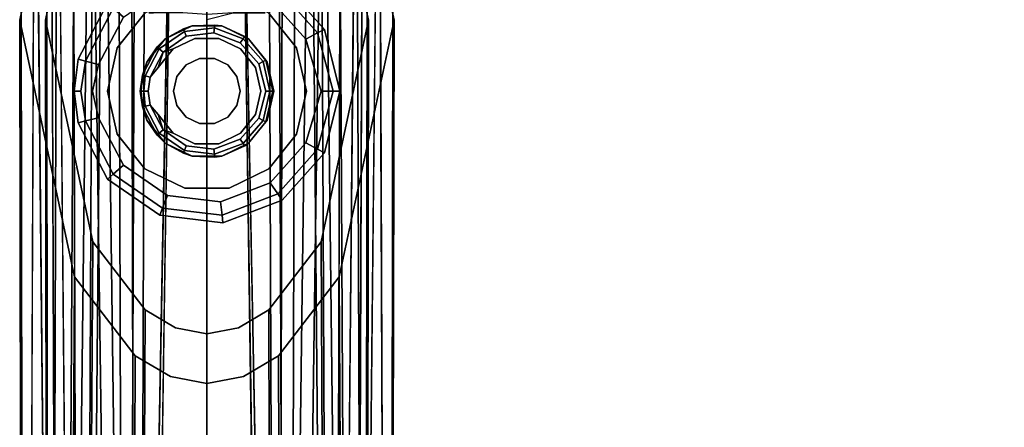
# Model space of a CAD drawing. Units: inches. Extents: x -21 to 21, y -21 to 21.
# Drawn here: x -0.9 to 3.7, y 13.6 to 15.5 of the extents above; entities that cross this region are included whole.
import ezdxf

# ---------------------------------------------------------------- set-up
doc = ezdxf.new("R2010")
doc.units = ezdxf.units.IN
doc.header["$MEASUREMENT"] = 0
doc.layers.add('Knoll Studio Table Base', color=2, linetype='Continuous')
doc.layers.add('Knoll Studio Table Top', color=7, linetype='Continuous')

msp = doc.modelspace()

# ---------------------------------------------------------------- linework, layer by layer
at = {"layer": 'Knoll Studio Table Base'}
for points, invisible_edges in [([(-0.8715, 17.2374, 26.2028), (-0.8531, 5.2374, 25.9303), (-0.8686, 3.4276, 25.5734), (-0.8531, 5.2374, 26.3197)], 4), ([(-0.6841, 5.2374, 26.6706), (-0.7305, 17.2374, 26.6067), (-0.8715, 17.2374, 26.2028), (-0.8531, 5.2374, 26.3197)], 8), ([(-0.8043, 17.2374, 25.7803), (-0.6841, 5.2374, 25.5794), (-0.7201, 3.6095, 25.2267), (-0.8531, 5.2374, 25.9303)], 4), ([(-0.6999, 17.2374, 25.8407), (-0.7514, 17.2374, 26.2029), (-0.7365, 5.2374, 26.2931), (-0.7365, 5.2374, 25.9569)], 4), ([(-0.7514, 17.2374, 26.2029), (-0.6266, 17.2374, 26.5468), (-0.5906, 5.2374, 26.596), (-0.7365, 5.2374, 26.2931)], 4), ([(-0.6999, 17.2374, 25.8407), (-0.7365, 5.2374, 25.9569), (-0.6217, 3.578, 25.2869), (-0.5906, 5.2374, 25.654)], 2), ([(0, 5.2374, 25.25), (-0.3796, 5.2374, 25.3367), (-0.155, 17.2374, 25.2638), (-0.1444, 17.1709, 25.262)], 8), ([(0, 5.2374, 25.3696), (-0.1444, 17.1709, 25.3835), (-0.155, 17.2374, 25.3857), (-0.3278, 5.2374, 25.4444)], 1), ([(0, 5.2374, 25.3696), (0.3278, 5.2374, 25.4444), (0.155, 17.2374, 25.3857), (0.1444, 17.1709, 25.3835)], 8), ([(0.3796, 5.2374, 25.3367), (0.1444, 17.1709, 25.262), (0.155, 17.2374, 25.2638)], 1), ([(0.6999, 17.2374, 25.8407), (0.5906, 5.2374, 25.654), (0.6217, 3.578, 25.2869), (0.7365, 5.2374, 25.9569)], 4), ([(0.5906, 5.2374, 26.596), (0.6266, 17.2374, 26.5468), (0.7514, 17.2374, 26.2029), (0.7365, 5.2374, 26.2931)], 8), ([(0.8715, 17.2374, 26.2028), (0.7305, 17.2374, 26.6067), (0.6841, 5.2374, 26.6706), (0.8531, 5.2374, 26.3197)], 4), ([(0.8043, 17.2374, 25.7803), (0.8531, 5.2374, 25.9303), (0.7201, 3.6095, 25.2267), (0.6841, 5.2374, 25.5794)], 2), ([(0.7365, 5.2374, 26.2931), (0.7514, 17.2374, 26.2029), (0.6999, 17.2374, 25.8407), (0.7365, 5.2374, 25.9569)], 8), ([(0.8715, 17.2374, 26.2028), (0.8531, 5.2374, 26.3197), (0.8686, 3.4276, 25.5734), (0.8531, 5.2374, 25.9303)], 2), ([(-0.3348, 17.0772, 0.156), (-0.3796, 4.5532, 7.6577), (0, 4.5979, 7.732), (-0.1707, 17.1738, 0.156)], 6), ([(-0.1707, 17.1738, 0.156), (0, 4.5979, 7.732), (0, 17.2065, 0.156)], 1), ([(0, 17.2065, 0.156), (0, 4.5979, 7.732), (0.3796, 4.5532, 7.6577), (0.1707, 17.1738, 0.156)], 6), ([(0.1707, 17.1738, 0.156), (0.3796, 4.5532, 7.6577), (0.3348, 17.0772, 0.156)], 1), ([(-0.0642, 17.0658, 25.2524), (0, 5.2374, 25.25), (-0.1444, 17.1709, 25.262), (-0.1137, 17.1111, 25.2574)], 3), ([(-0.0643, 17.0659, 25.3723), (-0.1137, 17.1111, 25.3782), (-0.1444, 17.1709, 25.3835), (0, 5.2374, 25.3696)], 12), ([(0.3796, 5.2374, 25.3367), (0, 5.2374, 25.25), (0.1137, 17.1111, 25.2574), (0.1444, 17.1709, 25.262)], 10), ([(0.0642, 17.0658, 25.3723), (0, 5.2374, 25.3696), (0.1444, 17.1709, 25.3835), (0.1137, 17.1111, 25.3782)], 3), ([(0.1137, 17.1111, 25.2574), (0, 5.2374, 25.25), (0.0334, 17.0523, 25.2506), (0.0642, 17.0658, 25.2524)], 3), ([(-0.6841, 4.4282, 7.4496), (-0.3796, 4.5532, 7.6577), (-0.3348, 17.0772, 0.156), (-0.6187, 16.7089, 0.156)], 1), ([(0, 17.0474, 25.3696), (-0.0334, 17.0523, 25.3703), (-0.0643, 17.0659, 25.3723), (0, 5.2374, 25.3696)], 12), ([(0, 17.0474, 25.25), (0, 5.2374, 25.25), (-0.0642, 17.0658, 25.2524), (-0.0334, 17.0523, 25.2506)], 3), ([(0, 17.0474, 25.3696), (0, 5.2374, 25.3696), (0.0642, 17.0658, 25.3723), (0.0334, 17.0523, 25.3703)], 3), ([(0, 5.2374, 25.25), (0, 17.0474, 25.25), (0.0334, 17.0523, 25.2506)], 13), ([(0.3348, 17.0772, 0.156), (0.3796, 4.5532, 7.6577), (0.6841, 4.4282, 7.4496), (0.6187, 16.7089, 0.156)], 2), ([(-0.3511, 4.209, 7.7376), (-0.3278, 4.4977, 7.5654), (-0.1474, 16.9461, 0.156), (0, 4.5363, 7.6295)], 6), ([(-0.1474, 16.9461, 0.156), (-0.3278, 4.4977, 7.5654), (-0.2891, 16.8626, 0.156)], 1), ([(0, 4.5363, 7.6295), (-0.1474, 16.9461, 0.156), (0, 16.9743, 0.156)], 1), ([(0.1474, 16.9461, 0.156), (0, 4.5363, 7.6295), (0, 16.9743, 0.156)], 1), ([(0.3511, 4.209, 7.7376), (0, 4.5363, 7.6295), (0.1474, 16.9461, 0.156), (0.3278, 4.4977, 7.5654)], 6), ([(0.3278, 4.4977, 7.5654), (0.1474, 16.9461, 0.156), (0.2891, 16.8626, 0.156)], 1), ([(-0.2891, 16.8626, 0.156), (-0.3278, 4.4977, 7.5654), (-0.5906, 4.3898, 7.3857), (-0.5341, 16.5447, 0.156)], 2), ([(0.5906, 4.3898, 7.3857), (0.3278, 4.4977, 7.5654), (0.2891, 16.8626, 0.156), (0.5341, 16.5447, 0.156)], 1), ([(-0.7554, 15.5076, 0.156), (-0.875, 15.5076, 0.156), (-0.6187, 16.7089, 0.156), (-0.5341, 16.5447, 0.156)], 5), ([(-0.6841, 4.4282, 7.4496), (-0.6187, 16.7089, 0.156), (-0.875, 15.5076, 0.156), (-0.8531, 4.2475, 7.1489)], 8), ([(0.6187, 16.7089, 0.156), (0.875, 15.5076, 0.156), (0.7554, 15.5076, 0.156), (0.5341, 16.5447, 0.156)], 10), ([(0.6841, 4.4282, 7.4496), (0.8531, 4.2475, 7.1489), (0.875, 15.5076, 0.156), (0.6187, 16.7089, 0.156)], 1), ([(-0.7365, 4.2338, 7.1261), (-0.7554, 15.5076, 0.156), (-0.5341, 16.5447, 0.156)], 12), ([(-0.6217, 4.0728, 7.5403), (-0.7365, 4.2338, 7.1261), (-0.5341, 16.5447, 0.156), (-0.5906, 4.3898, 7.3857)], 2), ([(0.6217, 4.0728, 7.5403), (0.5906, 4.3898, 7.3857), (0.5341, 16.5447, 0.156), (0.7365, 4.2338, 7.1261)], 4), ([(0.5341, 16.5447, 0.156), (0.7554, 15.5076, 0.156), (0.7365, 4.2338, 7.1261)], 12), ([(-0.419, 15.3772), (-0.3905, 15.5214, 0.0104), (-0.185, 15.6632, 0.0104), (-0.2899, 15.539)], 5), ([(-0.1948, 15.4197, 0.32), (-0.0695, 15.4801, 0.32), (-0.1035, 15.6287, 0.32), (-0.2899, 15.539, 0.32)], 10), ([(-0.1035, 15.6287, 0.32), (-0.0695, 15.4801, 0.32), (0.0695, 15.4801, 0.32), (0.1035, 15.6287, 0.32)], 5), ([(0.1035, 15.6287, 0.32), (0.0695, 15.4801, 0.32), (0.1948, 15.4197, 0.32), (0.2899, 15.539, 0.32)], 5), ([(0.1035, 15.6287), (0.2964, 15.6048, 0.0104), (0.462, 15.4179, 0.0104), (0.2899, 15.539)], 5), ([(0.2964, 15.6048, 0.3096), (0.2899, 15.539, 0.32), (0.419, 15.3772, 0.32), (0.462, 15.4179, 0.3096)], 5), ([(-0.5066, 15.3003, 0.3096), (-0.419, 15.3772, 0.32), (-0.2899, 15.539, 0.32), (-0.3905, 15.5214, 0.3096)], 5), ([(-0.3905, 15.5214, 0.0104), (-0.419, 15.3772), (-0.5066, 15.3003, 0.0104)], 3), ([(-0.2816, 15.311, 0.32), (-0.1948, 15.4197, 0.32), (-0.2899, 15.539, 0.32), (-0.419, 15.3772, 0.32)], 10), ([(0.419, 15.3772), (-0.419, 15.3772), (-0.2899, 15.539), (0.2899, 15.539)], 5), ([(0, 15.5106, 25.9261), (0, 15.4874, 26.125), (-0.2715, 15.5406, 26.1428), (-0.2498, 15.5406, 26.017)], 10), ([(-0.2715, 15.5406, 26.1428), (0, 15.4874, 26.125), (-0.2253, 15.5406, 26.2777)], 3), ([(0, 15.5328, 26.3813), (-0.1122, 15.5406, 26.3729), (-0.2253, 15.5406, 26.2777), (0, 15.4874, 26.125)], 4), ([(0.2721, 15.5406, 26.125), (0.2347, 15.5406, 26.2626), (0.1226, 15.5406, 26.3679), (0, 15.4874, 26.125)], 12), ([(0.2347, 15.5406, 25.9874), (0, 15.4874, 26.125), (0, 15.5106, 25.9261), (0.1226, 15.5406, 25.8821)], 1), ([(0.1226, 15.5406, 26.3679), (0, 15.5328, 26.3813), (0, 15.4874, 26.125)], 12), ([(0.2347, 15.5406, 25.9874), (0.2721, 15.5406, 26.125), (0, 15.4874, 26.125)], 14), ([(0.2816, 15.311, 0.32), (0.419, 15.3772, 0.32), (0.2899, 15.539, 0.32), (0.1948, 15.4197, 0.32)], 5), ([(0.465, 15.1754), (0.419, 15.3772), (0.2899, 15.539), (0.462, 15.4179, 0.0104)], 12), ([(-0.6187, 14.3063, 0.156), (-0.875, 15.5076, 0.156), (-0.7554, 15.5076, 0.156), (-0.5341, 14.4705, 0.156)], 10), ([(-0.6841, 3.8662, 6.5144), (-0.8531, 4.0469, 6.8151), (-0.875, 15.5076, 0.156), (-0.6187, 14.3063, 0.156)], 1), ([(-0.875, 15.5076, 0.156), (-0.8531, 4.0469, 6.8151), (-0.8686, 3.889, 7.2739), (-0.8531, 4.2475, 7.1489)], 6), ([(-0.7365, 4.2338, 7.1261), (-0.7365, 4.0606, 6.8379), (-0.7554, 15.5076, 0.156)], 1), ([(-0.7554, 15.5076, 0.156), (-0.7365, 4.0606, 6.8379), (-0.5341, 14.4705, 0.156)], 2), ([(0.0358, 15.4706, 0.3598), (0.0375, 15.4839, 0.3344), (-0.1102, 15.466, 0.3344), (-0.1055, 15.4535, 0.3598)], 2), ([(0.0375, 15.4839, 0.3344), (-0.0695, 15.4801, 0.32), (-0.1102, 15.466, 0.3344)], 12), ([(0.1689, 15.4202, 0.3598), (0.1765, 15.4312, 0.3344), (0.0375, 15.4839, 0.3344), (0.0358, 15.4706, 0.3598)], 2), ([(0.0375, 15.4839, 0.3344), (0.1765, 15.4312, 0.3344), (0.0695, 15.4801, 0.32)], 1), ([(0.7554, 15.5076, 0.156), (0.5341, 14.4705, 0.156), (0.7365, 4.0606, 6.8379)], 2), ([(0.7554, 15.5076, 0.156), (0.875, 15.5076, 0.156), (0.6187, 14.3063, 0.156), (0.5341, 14.4705, 0.156)], 5), ([(0.875, 15.5076, 0.156), (0.8531, 4.0469, 6.8151), (0.6841, 3.8662, 6.5144), (0.6187, 14.3063, 0.156)], 2), ([(0.7554, 15.5076, 0.156), (0.7365, 4.0606, 6.8379), (0.7365, 4.2338, 7.1261)], 2), ([(0.875, 15.5076, 0.156), (0.8531, 4.2475, 7.1489), (0.8686, 3.889, 7.2739), (0.8531, 4.0469, 6.8151)], 6), ([(-0.1055, 15.4535, 0.3598), (-0.1102, 15.466, 0.3344), (-0.2326, 15.3815, 0.3344), (-0.2226, 15.3726, 0.3598)], 2), ([(-0.2326, 15.3815, 0.3344), (-0.1102, 15.466, 0.3344), (-0.1948, 15.4197, 0.32)], 1), ([(-0.2049, 15.357, 0.3761), (-0.1574, 15.3728, 0.38), (-0.0562, 15.4216, 0.38), (-0.0971, 15.4314, 0.3761)], 4), ([(0.033, 15.4472, 0.3761), (-0.0971, 15.4314, 0.3761), (-0.0562, 15.4216, 0.38)], 14), ([(-0.0562, 15.4216, 0.38), (0.0562, 15.4216, 0.38), (0.1555, 15.4007, 0.3761), (0.033, 15.4472, 0.3761)], 10), ([(0.1689, 15.4202, 0.3598), (0.2633, 15.3136, 0.3598), (0.2752, 15.3198, 0.3344), (0.1765, 15.4312, 0.3344)], 4), ([(0.1765, 15.4312, 0.3344), (0.2752, 15.3198, 0.3344), (0.1948, 15.4197, 0.32)], 1), ([(-0.0973, 15.2974, 0.38), (-0.0347, 15.3275, 0.38), (-0.0562, 15.4216, 0.38), (-0.1574, 15.3728, 0.38)], 10), ([(-0.0347, 15.3275, 0.38), (0.0347, 15.3275, 0.38), (0.0562, 15.4216, 0.38), (-0.0562, 15.4216, 0.38)], 10), ([(0.0562, 15.4216, 0.38), (0.0347, 15.3275, 0.38), (0.0973, 15.2974, 0.38), (0.1574, 15.3728, 0.38)], 5), ([(0.0562, 15.4216, 0.38), (0.1574, 15.3728, 0.38), (0.2424, 15.3026, 0.3761), (0.1555, 15.4007, 0.3761)], 10), ([(0.419, 15.3772, 0.32), (0.465, 15.1754, 0.32), (0.5344, 15.1754, 0.3042), (0.462, 15.4179, 0.3096)], 10), ([(0.462, 15.4179, 0.0104), (0.5344, 15.1754, 0.0158), (0.462, 14.9329, 0.0104), (0.465, 15.1754)], 12), ([(-0.419, 15.3772), (-0.465, 15.1754), (-0.5344, 15.1754, 0.0158), (-0.5066, 15.3003, 0.0104)], 10), ([(-0.5344, 15.1754, 0.3042), (-0.465, 15.1754, 0.32), (-0.419, 15.3772, 0.32), (-0.5066, 15.3003, 0.3096)], 5), ([(-0.3125, 15.1754, 0.32), (-0.2816, 15.311, 0.32), (-0.419, 15.3772, 0.32), (-0.465, 15.1754, 0.32)], 10), ([(-0.465, 15.1754), (-0.419, 15.3772), (0.419, 15.3772), (0.465, 15.1754)], 10), ([(-0.1406, 15.2431, 0.38), (-0.0973, 15.2974, 0.38), (-0.1574, 15.3728, 0.38), (-0.2275, 15.285, 0.38)], 10), ([(0.1406, 15.2431, 0.38), (0.2275, 15.285, 0.38), (0.1574, 15.3728, 0.38), (0.0973, 15.2974, 0.38)], 5), ([(0.2424, 15.3026, 0.3761), (0.1574, 15.3728, 0.38), (0.2275, 15.285, 0.38)], 13), ([(0.3125, 15.1754, 0.32), (0.465, 15.1754, 0.32), (0.419, 15.3772, 0.32), (0.2816, 15.311, 0.32)], 5), ([(-0.5066, 15.3003, 0.0104), (-0.5344, 15.1754, 0.0158), (-0.5901, 15.1754, 0.0602), (-0.5678, 15.3154, 0.0539)], 2), ([(-0.5901, 15.1754, 0.2598), (-0.5344, 15.1754, 0.3042), (-0.5066, 15.3003, 0.3096), (-0.5678, 15.3154, 0.2661)], 1), ([(0.1406, 15.2431, 1.13), (0.0973, 15.2974, 1.13), (-0.0973, 15.2974, 1.13), (-0.1406, 15.2431, 1.13)], 10), ([(-0.0973, 15.2974, 1.13), (0.0973, 15.2974, 1.13), (0.0347, 15.3275, 1.13), (-0.0347, 15.3275, 1.13)], 1), ([(0.2424, 15.3026, 0.3761), (0.2275, 15.285, 0.38), (0.2525, 15.1754, 0.38), (0.2755, 15.1754, 0.3754)], 5), ([(-0.2755, 15.1754, 0.3754), (-0.2525, 15.1754, 0.38), (-0.2275, 15.285, 0.38), (-0.2658, 15.2409, 0.3761)], 3), ([(-0.156, 15.1754, 0.38), (-0.1406, 15.2431, 0.38), (-0.2275, 15.285, 0.38), (-0.2525, 15.1754, 0.38)], 14), ([(-0.156, 15.1754, 1.13), (0.156, 15.1754, 1.13), (0.1406, 15.2431, 1.13), (-0.1406, 15.2431, 1.13)], 5), ([(0.156, 15.1754, 0.38), (0.2525, 15.1754, 0.38), (0.2275, 15.285, 0.38), (0.1406, 15.2431, 0.38)], 5), ([(-0.5066, 15.0505, 0.3096), (-0.5344, 15.1754, 0.3042), (-0.5901, 15.1754, 0.2598), (-0.5678, 15.0355, 0.2661)], 2), ([(-0.5901, 15.1754, 0.0602), (-0.5344, 15.1754, 0.0158), (-0.5066, 15.0505, 0.0104), (-0.5678, 15.0355, 0.0539)], 1), ([(-0.419, 14.9737, 0.32), (-0.465, 15.1754, 0.32), (-0.5344, 15.1754, 0.3042), (-0.5066, 15.0505, 0.3096)], 10), ([(-0.5344, 15.1754, 0.0158), (-0.465, 15.1754), (-0.419, 14.9737), (-0.5066, 15.0505, 0.0104)], 5), ([(-0.419, 14.9737, 0.32), (-0.2816, 15.0398, 0.32), (-0.3125, 15.1754, 0.32), (-0.465, 15.1754, 0.32)], 5), ([(0.419, 14.9737), (-0.419, 14.9737), (-0.465, 15.1754), (0.465, 15.1754)], 5), ([(-0.2275, 15.0659, 0.38), (-0.2525, 15.1754, 0.38), (-0.2755, 15.1754, 0.3754), (-0.2658, 15.1099, 0.3761)], 3), ([(-0.2275, 15.0659, 0.38), (-0.1406, 15.1077, 0.38), (-0.156, 15.1754, 0.38), (-0.2525, 15.1754, 0.38)], 13), ([(-0.1406, 15.1077, 1.13), (0.1406, 15.1077, 1.13), (0.156, 15.1754, 1.13), (-0.156, 15.1754, 1.13)], 5), ([(0.2275, 15.0659, 0.38), (0.2525, 15.1754, 0.38), (0.156, 15.1754, 0.38), (0.1406, 15.1077, 0.38)], 10), ([(0.2525, 15.1754, 0.38), (0.2275, 15.0659, 0.38), (0.2424, 15.0482, 0.3761), (0.2755, 15.1754, 0.3754)], 10), ([(0.419, 14.9737, 0.32), (0.465, 15.1754, 0.32), (0.3125, 15.1754, 0.32), (0.2816, 15.0398, 0.32)], 10), ([(0.465, 15.1754, 0.32), (0.419, 14.9737, 0.32), (0.2899, 14.8119, 0.32), (0.462, 14.9329, 0.3096)], 12), ([(0.462, 14.9329, 0.0104), (0.419, 14.9737), (0.465, 15.1754)], 13), ([(0.462, 14.9329, 0.3096), (0.5344, 15.1754, 0.3042), (0.465, 15.1754, 0.32)], 14), ([(-0.1574, 14.978, 0.38), (-0.0973, 15.0534, 0.38), (-0.1406, 15.1077, 0.38), (-0.2275, 15.0659, 0.38)], 5), ([(-0.0973, 15.0534, 1.13), (0.0973, 15.0534, 1.13), (0.1406, 15.1077, 1.13), (-0.1406, 15.1077, 1.13)], 5), ([(0.1574, 14.978, 0.38), (0.2275, 15.0659, 0.38), (0.1406, 15.1077, 0.38), (0.0973, 15.0534, 0.38)], 10), ([(0.2275, 15.0659, 0.38), (0.1574, 14.978, 0.38), (0.1555, 14.9501, 0.3761), (0.2424, 15.0482, 0.3761)], 10), ([(-0.5066, 15.0505, 0.0104), (-0.419, 14.9737), (-0.2899, 14.8119), (-0.3905, 14.8294, 0.0104)], 5), ([(-0.3905, 14.8294, 0.3096), (-0.419, 14.9737, 0.32), (-0.5066, 15.0505, 0.3096)], 3), ([(-0.2899, 14.8119, 0.32), (-0.1948, 14.9311, 0.32), (-0.2816, 15.0398, 0.32), (-0.419, 14.9737, 0.32)], 5), ([(-0.0562, 14.9292, 0.38), (-0.0347, 15.0233, 0.38), (-0.0973, 15.0534, 0.38), (-0.1574, 14.978, 0.38)], 5), ([(-0.0973, 15.0534, 1.13), (-0.0347, 15.0233, 1.13), (0.0347, 15.0233, 1.13), (0.0973, 15.0534, 1.13)], 8), ([(-0.0562, 14.9292, 0.38), (0.0562, 14.9292, 0.38), (0.0347, 15.0233, 0.38), (-0.0347, 15.0233, 0.38)], 10), ([(0.0562, 14.9292, 0.38), (0.1574, 14.978, 0.38), (0.0973, 15.0534, 0.38), (0.0347, 15.0233, 0.38)], 10), ([(0.1689, 14.9306, 0.3598), (0.1765, 14.9197, 0.3344), (0.2752, 15.031, 0.3344), (0.2633, 15.0372, 0.3598)], 2), ([(0.1765, 14.9197, 0.3344), (0.1948, 14.9311, 0.32), (0.2752, 15.031, 0.3344)], 12), ([(0.2899, 14.8119, 0.32), (0.419, 14.9737, 0.32), (0.2816, 15.0398, 0.32), (0.1948, 14.9311, 0.32)], 10), ([(-0.419, 14.9737, 0.32), (-0.3905, 14.8294, 0.3096), (-0.185, 14.6876, 0.3096), (-0.2899, 14.8119, 0.32)], 5), ([(0.419, 14.9737), (0.2899, 14.8119), (-0.2899, 14.8119), (-0.419, 14.9737)], 10), ([(-0.1055, 14.8973, 0.3598), (-0.2226, 14.9782, 0.3598), (-0.2326, 14.9693, 0.3344)], 12), ([(-0.1948, 14.9311, 0.32), (-0.1102, 14.8848, 0.3344), (-0.1055, 14.8973, 0.3598), (-0.2326, 14.9693, 0.3344)], 4), ([(-0.0562, 14.9292, 0.38), (-0.1574, 14.978, 0.38), (-0.2049, 14.9939, 0.3761), (-0.0971, 14.9194, 0.3761)], 8), ([(0.1574, 14.978, 0.38), (0.0562, 14.9292, 0.38), (0.033, 14.9036, 0.3761), (0.1555, 14.9501, 0.3761)], 10), ([(0.2964, 14.746, 0.0104), (0.2899, 14.8119), (0.419, 14.9737), (0.462, 14.9329, 0.0104)], 5), ([(-0.1035, 14.7221, 0.32), (-0.0695, 14.8707, 0.32), (-0.1948, 14.9311, 0.32), (-0.2899, 14.8119, 0.32)], 5), ([(0.0562, 14.9292, 0.38), (-0.0562, 14.9292, 0.38), (-0.0971, 14.9194, 0.3761), (0.033, 14.9036, 0.3761)], 10), ([(0.1689, 14.9306, 0.3598), (0.0358, 14.8802, 0.3598), (0.0375, 14.8669, 0.3344)], 12), ([(0.0695, 14.8707, 0.32), (0.1765, 14.9197, 0.3344), (0.1689, 14.9306, 0.3598), (0.0375, 14.8669, 0.3344)], 4), ([(0.1035, 14.7221, 0.32), (0.2899, 14.8119, 0.32), (0.1948, 14.9311, 0.32), (0.0695, 14.8707, 0.32)], 10), ([(0.1035, 14.7221, 0.32), (0.2964, 14.746, 0.3096), (0.462, 14.9329, 0.3096), (0.2899, 14.8119, 0.32)], 5), ([(-0.1055, 14.8973, 0.3598), (-0.1102, 14.8848, 0.3344), (0.0375, 14.8669, 0.3344), (0.0358, 14.8802, 0.3598)], 2), ([(-0.0695, 14.8707, 0.32), (0.0375, 14.8669, 0.3344), (-0.1102, 14.8848, 0.3344)], 2), ([(-0.3905, 14.8294, 0.0104), (-0.2899, 14.8119), (-0.1035, 14.7221), (-0.185, 14.6876, 0.0104)], 5), ([(-0.1035, 14.7221, 0.32), (0.1035, 14.7221, 0.32), (0.0695, 14.8707, 0.32), (-0.0695, 14.8707, 0.32)], 10), ([(-0.2899, 14.8119, 0.32), (-0.185, 14.6876, 0.3096), (0.0629, 14.6575, 0.3096), (-0.1035, 14.7221, 0.32)], 5), ([(0.2899, 14.8119), (0.1035, 14.7221), (-0.1035, 14.7221), (-0.2899, 14.8119)], 8), ([(0.0629, 14.6575, 0.0104), (0.1035, 14.7221), (0.2899, 14.8119), (0.2964, 14.746, 0.0104)], 5), ([(-0.1035, 14.7221, 0.32), (0.0629, 14.6575, 0.3096), (0.2964, 14.746, 0.3096), (0.1035, 14.7221, 0.32)], 5), ([(-0.185, 14.6876, 0.0104), (-0.1035, 14.7221), (0.1035, 14.7221), (0.0629, 14.6575, 0.0104)], 5), ([(-0.7063, 3.6769, 6.9666), (-0.5906, 3.9046, 6.5783), (-0.5341, 14.4705, 0.156), (-0.7365, 4.0606, 6.8379)], 4), ([(-0.3348, 13.938, 0.156), (-0.6187, 14.3063, 0.156), (-0.5341, 14.4705, 0.156), (-0.2891, 14.1525, 0.156)], 10), ([(-0.5009, 3.5079, 6.7218), (-0.3278, 3.7967, 6.3986), (-0.5341, 14.4705, 0.156), (-0.5906, 3.9046, 6.5783)], 2), ([(-0.3278, 3.7967, 6.3986), (-0.2891, 14.1525, 0.156), (-0.5341, 14.4705, 0.156)], 12), ([(0.3278, 3.7967, 6.3986), (0.5341, 14.4705, 0.156), (0.2891, 14.1525, 0.156)], 1), ([(0.5341, 14.4705, 0.156), (0.6187, 14.3063, 0.156), (0.3348, 13.938, 0.156), (0.2891, 14.1525, 0.156)], 5), ([(0.5009, 3.5079, 6.7218), (0.5906, 3.9046, 6.5783), (0.5341, 14.4705, 0.156), (0.3278, 3.7967, 6.3986)], 4), ([(0.7063, 3.6769, 6.9666), (0.7365, 4.0606, 6.8379), (0.5341, 14.4705, 0.156), (0.5906, 3.9046, 6.5783)], 2), ([(-0.3348, 13.938, 0.156), (-0.3796, 3.7412, 6.3063), (-0.6841, 3.8662, 6.5144), (-0.6187, 14.3063, 0.156)], 2), ([(0.6841, 3.8662, 6.5144), (0.3796, 3.7412, 6.3063), (0.3348, 13.938, 0.156), (0.6187, 14.3063, 0.156)], 1), ([(-0.1707, 13.8413, 0.156), (-0.3348, 13.938, 0.156), (-0.2891, 14.1525, 0.156), (-0.1474, 14.0691, 0.156)], 10), ([(-0.3278, 3.7967, 6.3986), (-0.1474, 14.0691, 0.156), (-0.2891, 14.1525, 0.156)], 1), ([(0.3278, 3.7967, 6.3986), (0.2891, 14.1525, 0.156), (0.1474, 14.0691, 0.156)], 12), ([(0.2891, 14.1525, 0.156), (0.3348, 13.938, 0.156), (0.1707, 13.8413, 0.156), (0.1474, 14.0691, 0.156)], 5), ([(-0.1808, 3.4124, 6.5835), (0, 3.7581, 6.3345), (-0.1474, 14.0691, 0.156), (-0.3278, 3.7967, 6.3986)], 6), ([(-0.1707, 13.8413, 0.156), (-0.1474, 14.0691, 0.156), (0, 14.0409, 0.156)], 13), ([(-0.1474, 14.0691, 0.156), (0, 3.7581, 6.3345), (0, 14.0409, 0.156)], 1), ([(0.1808, 3.4124, 6.5835), (0.3278, 3.7967, 6.3986), (0.1474, 14.0691, 0.156), (0, 3.7581, 6.3345)], 6), ([(0.1474, 14.0691, 0.156), (0, 14.0409, 0.156), (0, 3.7581, 6.3345)], 12), ([(0, 14.0409, 0.156), (0.1474, 14.0691, 0.156), (0.1707, 13.8413, 0.156)], 14), ([(-0.1707, 13.8413, 0.156), (0, 14.0409, 0.156), (0.1707, 13.8413, 0.156), (0, 13.8087, 0.156)], 3), ([(-0.3796, 3.7412, 6.3063), (-0.3348, 13.938, 0.156), (-0.1707, 13.8413, 0.156)], 12), ([(0.3348, 13.938, 0.156), (0.3796, 3.7412, 6.3063), (0, 3.6966, 6.232), (0.1707, 13.8413, 0.156)], 6), ([(0, 13.8087, 0.156), (0, 3.6966, 6.232), (-0.3796, 3.7412, 6.3063), (-0.1707, 13.8413, 0.156)], 6), ([(0.1707, 13.8413, 0.156), (0, 3.6966, 6.232), (0, 13.8087, 0.156)], 1)]:
    msp.add_3dface(points, dxfattribs=dict(at, invisible_edges=invisible_edges))
for points in [[(-0.8715, 17.2374, 26.2028), (-0.8043, 17.2374, 25.7803), (-0.8531, 5.2374, 25.9303)], [(-0.8043, 17.2374, 25.7803), (-0.5447, 17.2374, 25.4402), (-0.6841, 5.2374, 25.5794)], [(-0.3796, 5.2374, 26.9133), (-0.4148, 17.2374, 26.8954), (-0.7305, 17.2374, 26.6067), (-0.6841, 5.2374, 26.6706)], [(-0.5906, 5.2374, 25.654), (-0.4842, 17.2374, 25.5452), (-0.6999, 17.2374, 25.8407)], [(-0.5447, 17.2374, 25.4402), (-0.3796, 5.2374, 25.3367), (-0.6841, 5.2374, 25.5794)], [(-0.6266, 17.2374, 26.5468), (-0.3549, 17.2374, 26.7918), (-0.3278, 5.2374, 26.8056), (-0.5906, 5.2374, 26.596)], [(-0.4842, 17.2374, 25.5452), (-0.5906, 5.2374, 25.654), (-0.3278, 5.2374, 25.4444)], [(-0.155, 17.2374, 25.2638), (-0.3796, 5.2374, 25.3367), (-0.5447, 17.2374, 25.4402)], [(-0.3278, 5.2374, 25.4444), (-0.155, 17.2374, 25.3857), (-0.4842, 17.2374, 25.5452)], [(0, 5.2374, 27), (0, 17.2374, 27), (-0.4148, 17.2374, 26.8954), (-0.3796, 5.2374, 26.9133)], [(-0.3549, 17.2374, 26.7918), (0, 17.2374, 26.8804), (0, 5.2374, 26.8804), (-0.3278, 5.2374, 26.8056)], [(0.4148, 17.2374, 26.8954), (0, 17.2374, 27), (0, 5.2374, 27), (0.3796, 5.2374, 26.9133)], [(0, 5.2374, 26.8804), (0, 17.2374, 26.8804), (0.3549, 17.2374, 26.7918), (0.3278, 5.2374, 26.8056)], [(0.155, 17.2374, 25.2638), (0.5447, 17.2374, 25.4402), (0.3796, 5.2374, 25.3367)], [(0.155, 17.2374, 25.3857), (0.3278, 5.2374, 25.4444), (0.4842, 17.2374, 25.5452)], [(0.3278, 5.2374, 25.4444), (0.5906, 5.2374, 25.654), (0.4842, 17.2374, 25.5452)], [(0.3278, 5.2374, 26.8056), (0.3549, 17.2374, 26.7918), (0.6266, 17.2374, 26.5468), (0.5906, 5.2374, 26.596)], [(0.7305, 17.2374, 26.6067), (0.4148, 17.2374, 26.8954), (0.3796, 5.2374, 26.9133), (0.6841, 5.2374, 26.6706)], [(0.6841, 5.2374, 25.5794), (0.3796, 5.2374, 25.3367), (0.5447, 17.2374, 25.4402)], [(0.4842, 17.2374, 25.5452), (0.5906, 5.2374, 25.654), (0.6999, 17.2374, 25.8407)], [(0.6841, 5.2374, 25.5794), (0.5447, 17.2374, 25.4402), (0.8043, 17.2374, 25.7803)], [(0.8531, 5.2374, 25.9303), (0.8043, 17.2374, 25.7803), (0.8715, 17.2374, 26.2028)], [(0.5178, 15.4472, 0.0539), (0.462, 15.4179, 0.0104), (0.2964, 15.6048, 0.0104), (0.3322, 15.6567, 0.0539)], [(0.3322, 15.6567, 0.2661), (0.2964, 15.6048, 0.3096), (0.462, 15.4179, 0.3096), (0.5178, 15.4472, 0.2661)], [(0.5493, 15.4637, 0.1217), (0.5178, 15.4472, 0.0539), (0.3322, 15.6567, 0.0539), (0.3524, 15.6859, 0.1217)], [(0.3524, 15.6859, 0.1983), (0.3322, 15.6567, 0.2661), (0.5178, 15.4472, 0.2661), (0.5493, 15.4637, 0.1983)], [(0.5493, 15.4637, 0.1983), (0.5493, 15.4637, 0.1217), (0.3524, 15.6859, 0.1217), (0.3524, 15.6859, 0.1983)], [(-0.4643, 15.5868, 0.1217), (-0.4377, 15.5632, 0.0539), (-0.5678, 15.3154, 0.0539), (-0.6023, 15.3239, 0.1217)], [(-0.4643, 15.5868, 0.1983), (-0.4643, 15.5868, 0.1217), (-0.6023, 15.3239, 0.1217), (-0.6023, 15.3239, 0.1983)], [(-0.4377, 15.5632, 0.2661), (-0.4643, 15.5868, 0.1983), (-0.6023, 15.3239, 0.1983), (-0.5678, 15.3154, 0.2661)], [(-0.5066, 15.3003, 0.0104), (-0.5678, 15.3154, 0.0539), (-0.4377, 15.5632, 0.0539), (-0.3905, 15.5214, 0.0104)], [(-0.3905, 15.5214, 0.3096), (-0.4377, 15.5632, 0.2661), (-0.5678, 15.3154, 0.2661), (-0.5066, 15.3003, 0.3096)], [(-0.1102, 15.466, 0.3344), (-0.0695, 15.4801, 0.32), (-0.1948, 15.4197, 0.32)], [(0.033, 15.4472, 0.3761), (0.0358, 15.4706, 0.3598), (-0.1055, 15.4535, 0.3598), (-0.0971, 15.4314, 0.3761)], [(0.0375, 15.4839, 0.3344), (0.0695, 15.4801, 0.32), (-0.0695, 15.4801, 0.32)], [(0.1555, 15.4007, 0.3761), (0.1689, 15.4202, 0.3598), (0.0358, 15.4706, 0.3598), (0.033, 15.4472, 0.3761)], [(0.1765, 15.4312, 0.3344), (0.1948, 15.4197, 0.32), (0.0695, 15.4801, 0.32)], [(-0.0971, 15.4314, 0.3761), (-0.1055, 15.4535, 0.3598), (-0.2226, 15.3726, 0.3598), (-0.2049, 15.357, 0.3761)], [(0.462, 15.4179, 0.0104), (0.5178, 15.4472, 0.0539), (0.5901, 15.1754, 0.0602), (0.5344, 15.1754, 0.0158)], [(0.462, 15.4179, 0.3096), (0.5344, 15.1754, 0.3042), (0.5901, 15.1754, 0.2598), (0.5178, 15.4472, 0.2661)], [(0.5178, 15.4472, 0.0539), (0.5493, 15.4637, 0.1217), (0.621, 15.1754, 0.1244), (0.5901, 15.1754, 0.0602)], [(0.621, 15.1754, 0.1956), (0.5493, 15.4637, 0.1983), (0.5178, 15.4472, 0.2661), (0.5901, 15.1754, 0.2598)], [(0.5493, 15.4637, 0.1217), (0.5493, 15.4637, 0.1983), (0.621, 15.1754, 0.1956), (0.621, 15.1754, 0.1244)], [(-0.2226, 15.3726, 0.3598), (-0.2326, 15.3815, 0.3344), (-0.3017, 15.2498, 0.3344), (-0.2888, 15.2466, 0.3598)], [(-0.2326, 15.3815, 0.3344), (-0.2816, 15.311, 0.32), (-0.3017, 15.2498, 0.3344)], [(-0.2326, 15.3815, 0.3344), (-0.1948, 15.4197, 0.32), (-0.2816, 15.311, 0.32)], [(0.2424, 15.3026, 0.3761), (0.2633, 15.3136, 0.3598), (0.1689, 15.4202, 0.3598), (0.1555, 15.4007, 0.3761)], [(0.2752, 15.3198, 0.3344), (0.2816, 15.311, 0.32), (0.1948, 15.4197, 0.32)], [(-0.2049, 15.357, 0.3761), (-0.2226, 15.3726, 0.3598), (-0.2888, 15.2466, 0.3598), (-0.2658, 15.2409, 0.3761)], [(-0.2275, 15.285, 0.38), (-0.2049, 15.357, 0.3761), (-0.2658, 15.2409, 0.3761)], [(-0.2275, 15.285, 0.38), (-0.1574, 15.3728, 0.38), (-0.2049, 15.357, 0.3761)], [(-0.5678, 15.3154, 0.0539), (-0.5901, 15.1754, 0.0602), (-0.621, 15.1754, 0.1244), (-0.6023, 15.3239, 0.1217)], [(-0.6023, 15.3239, 0.1217), (-0.621, 15.1754, 0.1244), (-0.621, 15.1754, 0.1956), (-0.6023, 15.3239, 0.1983)], [(-0.621, 15.1754, 0.1956), (-0.5901, 15.1754, 0.2598), (-0.5678, 15.3154, 0.2661), (-0.6023, 15.3239, 0.1983)], [(-0.3017, 15.2498, 0.3344), (-0.2816, 15.311, 0.32), (-0.3125, 15.1754, 0.32)], [(-0.0973, 15.2974, 1.13), (-0.0973, 15.2974, 0.38), (-0.1406, 15.2431, 0.38), (-0.1406, 15.2431, 1.13)], [(-0.0347, 15.3275, 1.13), (-0.0347, 15.3275, 0.38), (-0.0973, 15.2974, 0.38), (-0.0973, 15.2974, 1.13)], [(0.0347, 15.3275, 0.38), (-0.0347, 15.3275, 0.38), (-0.0347, 15.3275, 1.13), (0.0347, 15.3275, 1.13)], [(0.0973, 15.2974, 0.38), (0.0347, 15.3275, 0.38), (0.0347, 15.3275, 1.13), (0.0973, 15.2974, 1.13)], [(0.1406, 15.2431, 0.38), (0.0973, 15.2974, 0.38), (0.0973, 15.2974, 1.13), (0.1406, 15.2431, 1.13)], [(0.2633, 15.3136, 0.3598), (0.2424, 15.3026, 0.3761), (0.2755, 15.1754, 0.3754), (0.2949, 15.1754, 0.3624)], [(0.2752, 15.3198, 0.3344), (0.2633, 15.3136, 0.3598), (0.2949, 15.1754, 0.3624), (0.3079, 15.1754, 0.343)], [(0.2816, 15.311, 0.32), (0.2752, 15.3198, 0.3344), (0.3079, 15.1754, 0.343), (0.3125, 15.1754, 0.32)], [(-0.3079, 15.1754, 0.343), (-0.3017, 15.2498, 0.3344), (-0.3125, 15.1754, 0.32)], [(-0.3017, 15.2498, 0.3344), (-0.3079, 15.1754, 0.343), (-0.2949, 15.1754, 0.3624), (-0.2888, 15.2466, 0.3598)], [(-0.2888, 15.2466, 0.3598), (-0.2949, 15.1754, 0.3624), (-0.2755, 15.1754, 0.3754), (-0.2658, 15.2409, 0.3761)], [(-0.1406, 15.2431, 0.38), (-0.156, 15.1754, 0.38), (-0.156, 15.1754, 1.13), (-0.1406, 15.2431, 1.13)], [(0.1406, 15.2431, 0.38), (0.1406, 15.2431, 1.13), (0.156, 15.1754, 1.13), (0.156, 15.1754, 0.38)], [(-0.5678, 15.0355, 0.2661), (-0.5901, 15.1754, 0.2598), (-0.621, 15.1754, 0.1956), (-0.6023, 15.0269, 0.1983)], [(-0.621, 15.1754, 0.1956), (-0.621, 15.1754, 0.1244), (-0.6023, 15.0269, 0.1217), (-0.6023, 15.0269, 0.1983)], [(-0.621, 15.1754, 0.1244), (-0.5901, 15.1754, 0.0602), (-0.5678, 15.0355, 0.0539), (-0.6023, 15.0269, 0.1217)], [(-0.3017, 15.101, 0.3344), (-0.3079, 15.1754, 0.343), (-0.3125, 15.1754, 0.32)], [(-0.2816, 15.0398, 0.32), (-0.3017, 15.101, 0.3344), (-0.3125, 15.1754, 0.32)], [(-0.2949, 15.1754, 0.3624), (-0.3079, 15.1754, 0.343), (-0.3017, 15.101, 0.3344), (-0.2888, 15.1042, 0.3598)], [(-0.2755, 15.1754, 0.3754), (-0.2949, 15.1754, 0.3624), (-0.2888, 15.1042, 0.3598), (-0.2658, 15.1099, 0.3761)], [(-0.156, 15.1754, 1.13), (-0.156, 15.1754, 0.38), (-0.1406, 15.1077, 0.38), (-0.1406, 15.1077, 1.13)], [(0.156, 15.1754, 1.13), (0.1406, 15.1077, 1.13), (0.1406, 15.1077, 0.38), (0.156, 15.1754, 0.38)], [(0.2633, 15.0372, 0.3598), (0.2949, 15.1754, 0.3624), (0.2755, 15.1754, 0.3754), (0.2424, 15.0482, 0.3761)], [(0.2949, 15.1754, 0.3624), (0.2633, 15.0372, 0.3598), (0.2752, 15.031, 0.3344), (0.3079, 15.1754, 0.343)], [(0.2816, 15.0398, 0.32), (0.3125, 15.1754, 0.32), (0.3079, 15.1754, 0.343), (0.2752, 15.031, 0.3344)], [(0.462, 14.9329, 0.3096), (0.5178, 14.9037, 0.2661), (0.5901, 15.1754, 0.2598), (0.5344, 15.1754, 0.3042)], [(0.462, 14.9329, 0.0104), (0.5344, 15.1754, 0.0158), (0.5901, 15.1754, 0.0602), (0.5178, 14.9037, 0.0539)], [(0.5178, 14.9037, 0.2661), (0.5493, 14.8871, 0.1983), (0.621, 15.1754, 0.1956), (0.5901, 15.1754, 0.2598)], [(0.5178, 14.9037, 0.0539), (0.5901, 15.1754, 0.0602), (0.621, 15.1754, 0.1244), (0.5493, 14.8871, 0.1217)], [(0.621, 15.1754, 0.1956), (0.5493, 14.8871, 0.1983), (0.5493, 14.8871, 0.1217), (0.621, 15.1754, 0.1244)], [(-0.2326, 14.9693, 0.3344), (-0.2226, 14.9782, 0.3598), (-0.2888, 15.1042, 0.3598), (-0.3017, 15.101, 0.3344)], [(-0.2226, 14.9782, 0.3598), (-0.2049, 14.9939, 0.3761), (-0.2658, 15.1099, 0.3761), (-0.2888, 15.1042, 0.3598)], [(-0.2049, 14.9939, 0.3761), (-0.2275, 15.0659, 0.38), (-0.2658, 15.1099, 0.3761)], [(-0.1406, 15.1077, 1.13), (-0.1406, 15.1077, 0.38), (-0.0973, 15.0534, 0.38), (-0.0973, 15.0534, 1.13)], [(0.1406, 15.1077, 1.13), (0.0973, 15.0534, 1.13), (0.0973, 15.0534, 0.38), (0.1406, 15.1077, 0.38)], [(-0.2816, 15.0398, 0.32), (-0.2326, 14.9693, 0.3344), (-0.3017, 15.101, 0.3344)], [(-0.2049, 14.9939, 0.3761), (-0.1574, 14.978, 0.38), (-0.2275, 15.0659, 0.38)], [(-0.4643, 14.764, 0.1983), (-0.4377, 14.7876, 0.2661), (-0.5678, 15.0355, 0.2661), (-0.6023, 15.0269, 0.1983)], [(-0.4377, 14.7876, 0.0539), (-0.4643, 14.764, 0.1217), (-0.6023, 15.0269, 0.1217), (-0.5678, 15.0355, 0.0539)], [(-0.6023, 15.0269, 0.1983), (-0.6023, 15.0269, 0.1217), (-0.4643, 14.764, 0.1217), (-0.4643, 14.764, 0.1983)], [(-0.5066, 15.0505, 0.3096), (-0.5678, 15.0355, 0.2661), (-0.4377, 14.7876, 0.2661), (-0.3905, 14.8294, 0.3096)], [(-0.5678, 15.0355, 0.0539), (-0.5066, 15.0505, 0.0104), (-0.3905, 14.8294, 0.0104), (-0.4377, 14.7876, 0.0539)], [(-0.2816, 15.0398, 0.32), (-0.1948, 14.9311, 0.32), (-0.2326, 14.9693, 0.3344)], [(-0.0347, 15.0233, 0.38), (-0.0347, 15.0233, 1.13), (-0.0973, 15.0534, 1.13), (-0.0973, 15.0534, 0.38)], [(0.0347, 15.0233, 0.38), (0.0347, 15.0233, 1.13), (-0.0347, 15.0233, 1.13), (-0.0347, 15.0233, 0.38)], [(0.0973, 15.0534, 1.13), (0.0347, 15.0233, 1.13), (0.0347, 15.0233, 0.38), (0.0973, 15.0534, 0.38)], [(0.2633, 15.0372, 0.3598), (0.2424, 15.0482, 0.3761), (0.1555, 14.9501, 0.3761), (0.1689, 14.9306, 0.3598)], [(0.1948, 14.9311, 0.32), (0.2816, 15.0398, 0.32), (0.2752, 15.031, 0.3344)], [(-0.1055, 14.8973, 0.3598), (-0.0971, 14.9194, 0.3761), (-0.2049, 14.9939, 0.3761), (-0.2226, 14.9782, 0.3598)], [(-0.0695, 14.8707, 0.32), (-0.1102, 14.8848, 0.3344), (-0.1948, 14.9311, 0.32)], [(0.0358, 14.8802, 0.3598), (0.033, 14.9036, 0.3761), (-0.0971, 14.9194, 0.3761), (-0.1055, 14.8973, 0.3598)], [(0.1689, 14.9306, 0.3598), (0.1555, 14.9501, 0.3761), (0.033, 14.9036, 0.3761), (0.0358, 14.8802, 0.3598)], [(0.0695, 14.8707, 0.32), (0.1948, 14.9311, 0.32), (0.1765, 14.9197, 0.3344)], [(0.5178, 14.9037, 0.2661), (0.462, 14.9329, 0.3096), (0.2964, 14.746, 0.3096), (0.3322, 14.6942, 0.2661)], [(0.3322, 14.6942, 0.0539), (0.2964, 14.746, 0.0104), (0.462, 14.9329, 0.0104), (0.5178, 14.9037, 0.0539)], [(0.5493, 14.8871, 0.1983), (0.5178, 14.9037, 0.2661), (0.3322, 14.6942, 0.2661), (0.3524, 14.6649, 0.1983)], [(0.3524, 14.6649, 0.1217), (0.3322, 14.6942, 0.0539), (0.5178, 14.9037, 0.0539), (0.5493, 14.8871, 0.1217)], [(0.3524, 14.6649, 0.1983), (0.3524, 14.6649, 0.1217), (0.5493, 14.8871, 0.1217), (0.5493, 14.8871, 0.1983)], [(-0.3905, 14.8294, 0.3096), (-0.4377, 14.7876, 0.2661), (-0.2074, 14.6286, 0.2661), (-0.185, 14.6876, 0.3096)], [(-0.4377, 14.7876, 0.0539), (-0.3905, 14.8294, 0.0104), (-0.185, 14.6876, 0.0104), (-0.2074, 14.6286, 0.0539)], [(-0.0695, 14.8707, 0.32), (0.0695, 14.8707, 0.32), (0.0375, 14.8669, 0.3344)], [(-0.22, 14.5954, 0.1983), (-0.2074, 14.6286, 0.2661), (-0.4377, 14.7876, 0.2661), (-0.4643, 14.764, 0.1983)], [(-0.22, 14.5954, 0.1217), (-0.4643, 14.764, 0.1217), (-0.4377, 14.7876, 0.0539), (-0.2074, 14.6286, 0.0539)], [(-0.22, 14.5954, 0.1217), (-0.22, 14.5954, 0.1983), (-0.4643, 14.764, 0.1983), (-0.4643, 14.764, 0.1217)], [(0.0629, 14.6575, 0.3096), (0.0705, 14.5949, 0.2661), (0.3322, 14.6942, 0.2661), (0.2964, 14.746, 0.3096)], [(0.0705, 14.5949, 0.0539), (0.0629, 14.6575, 0.0104), (0.2964, 14.746, 0.0104), (0.3322, 14.6942, 0.0539)], [(-0.185, 14.6876, 0.3096), (-0.2074, 14.6286, 0.2661), (0.0705, 14.5949, 0.2661), (0.0629, 14.6575, 0.3096)], [(-0.2074, 14.6286, 0.0539), (-0.185, 14.6876, 0.0104), (0.0629, 14.6575, 0.0104), (0.0705, 14.5949, 0.0539)], [(0.3524, 14.6649, 0.1983), (0.3322, 14.6942, 0.2661), (0.0705, 14.5949, 0.2661), (0.0748, 14.5596, 0.1983)], [(0.0748, 14.5596, 0.1217), (0.0705, 14.5949, 0.0539), (0.3322, 14.6942, 0.0539), (0.3524, 14.6649, 0.1217)], [(0.3524, 14.6649, 0.1217), (0.3524, 14.6649, 0.1983), (0.0748, 14.5596, 0.1983), (0.0748, 14.5596, 0.1217)], [(0.0748, 14.5596, 0.1983), (0.0705, 14.5949, 0.2661), (-0.2074, 14.6286, 0.2661), (-0.22, 14.5954, 0.1983)], [(0.0705, 14.5949, 0.0539), (0.0748, 14.5596, 0.1217), (-0.22, 14.5954, 0.1217), (-0.2074, 14.6286, 0.0539)], [(0.0748, 14.5596, 0.1217), (0.0748, 14.5596, 0.1983), (-0.22, 14.5954, 0.1983), (-0.22, 14.5954, 0.1217)]]:
    msp.add_3dface(points, dxfattribs=at)
at = {"layer": 'Knoll Studio Table Top', "invisible_edges": 6}
for points in [[(0, 21, 28.19), (-3.6466, 20.681, 28.19), (0, 0, 28.19), (0, 21, 28.19)], [(0, 21, 27), (-3.6466, 20.681, 27), (0, 0, 27), (0, 21, 27)], [(3.6466, 20.681, 28.19), (0, 21, 28.19), (0, 0, 28.19), (3.6466, 20.681, 28.19)], [(3.6466, 20.681, 27), (0, 21, 27), (0, 0, 27), (3.6466, 20.681, 27)], [(-3.6466, 20.681, 28.19), (-7.1824, 19.7335, 28.19), (0, 0, 28.19), (-3.6466, 20.681, 28.19)], [(-3.6466, 20.681, 27), (-7.1824, 19.7335, 27), (0, 0, 27), (-3.6466, 20.681, 27)], [(7.1824, 19.7335, 28.19), (3.6466, 20.681, 28.19), (0, 0, 28.19), (7.1824, 19.7335, 28.19)], [(7.1824, 19.7335, 27), (3.6466, 20.681, 27), (0, 0, 27), (7.1824, 19.7335, 27)], [(-7.1824, 19.7335, 28.19), (-10.5, 18.1865, 28.19), (0, 0, 28.19), (-7.1824, 19.7335, 28.19)], [(-7.1824, 19.7335, 27), (-10.5, 18.1865, 27), (0, 0, 27), (-7.1824, 19.7335, 27)], [(10.5, 18.1865, 28.19), (7.1824, 19.7335, 28.19), (0, 0, 28.19), (10.5, 18.1865, 28.19)], [(10.5, 18.1865, 27), (7.1824, 19.7335, 27), (0, 0, 27), (10.5, 18.1865, 27)], [(-10.5, 18.1865, 28.19), (-13.4985, 16.0869, 28.19), (0, 0, 28.19), (-10.5, 18.1865, 28.19)], [(-10.5, 18.1865, 27), (-13.4985, 16.0869, 27), (0, 0, 27), (-10.5, 18.1865, 27)], [(13.4985, 16.0869, 28.19), (10.5, 18.1865, 28.19), (0, 0, 28.19), (13.4985, 16.0869, 28.19)], [(13.4985, 16.0869, 27), (10.5, 18.1865, 27), (0, 0, 27), (13.4985, 16.0869, 27)], [(-13.4985, 16.0869, 28.19), (-16.0869, 13.4985, 28.19), (0, 0, 28.19), (-13.4985, 16.0869, 28.19)], [(-13.4985, 16.0869, 27), (-16.0869, 13.4985, 27), (0, 0, 27), (-13.4985, 16.0869, 27)], [(16.0869, 13.4985, 28.19), (13.4985, 16.0869, 28.19), (0, 0, 28.19), (16.0869, 13.4985, 28.19)], [(16.0869, 13.4985, 27), (13.4985, 16.0869, 27), (0, 0, 27), (16.0869, 13.4985, 27)]]:
    msp.add_3dface(points, dxfattribs=at)

doc.saveas('drawing.dxf')
